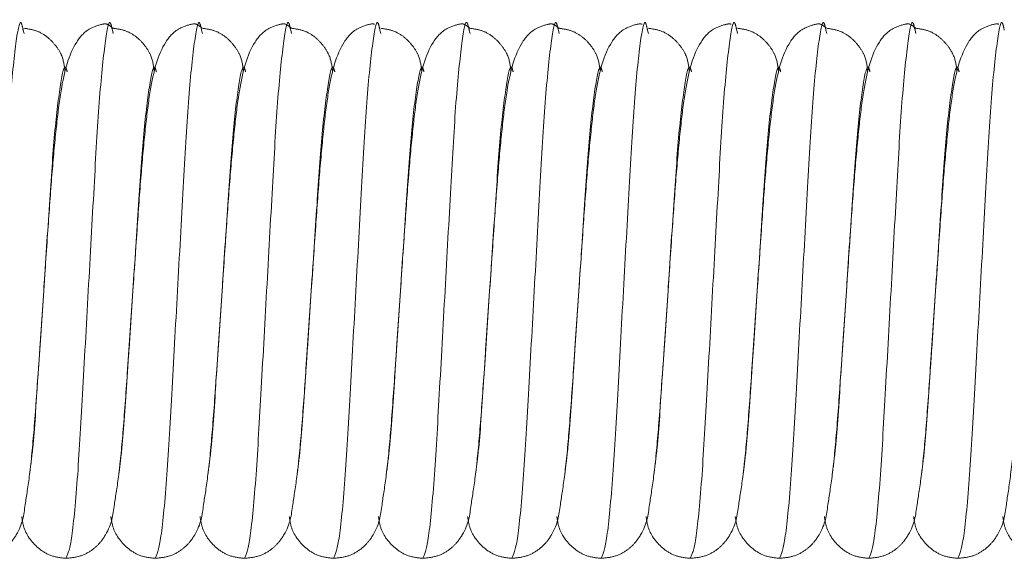
# Model space of a CAD drawing. Units: millimetres. Extents: x 6 to 413, y 7 to 291.
# Drawn here: x 154 to 159, y 94 to 97 of the extents above; entities that cross this region are included whole.
import ezdxf

# ---------------------------------------------------------------- set-up
doc = ezdxf.new("R2010")
doc.units = ezdxf.units.MM
doc.linetypes.add('PHANTOM', pattern=[12.7, 6.35, -1.27, 1.27, -1.27, 1.27, -1.27])

msp = doc.modelspace()

# ---------------------------------------------------------------- linework, layer by layer
at = {"color": 7, "linetype": 'PHANTOM', "lineweight": 18}
for p, q in [((153.6138251, 97.0754531), (153.6187629, 97.0572648)), ((154.1138251, 97.0754531), (154.1187629, 97.0572648)), ((154.6138251, 97.0754531), (154.6187629, 97.0572648)), ((155.1138251, 97.0754531), (155.1187629, 97.0572648)), ((155.6138251, 97.0754531), (155.6187629, 97.0572648)), ((156.1138251, 97.0754531), (156.1187629, 97.0572648)), ((156.6138251, 97.0754531), (156.6187629, 97.0572648)), ((157.1138251, 97.0754531), (157.1187629, 97.0572648)), ((157.6138251, 97.0754531), (157.6187629, 97.0572648)), ((158.1138251, 97.0754531), (158.1187629, 97.0572648)), ((158.6138251, 97.0754531), (158.6187629, 97.0572648)), ((153.7070686, 95.2894268), (153.7286384, 95.6129748)), ((154.2070686, 95.2894268), (154.2286384, 95.6129748)), ((154.7070686, 95.2894268), (154.7286384, 95.6129748)), ((155.2070686, 95.2894268), (155.2286384, 95.6129748)), ((155.7070686, 95.2894268), (155.7286384, 95.6129748)), ((156.2070686, 95.2894268), (156.2286384, 95.6129748)), ((156.7070686, 95.2894268), (156.7286384, 95.6129748)), ((157.2070686, 95.2894268), (157.2286384, 95.6129748)), ((157.7070686, 95.2894268), (157.7286384, 95.6129748)), ((158.2070686, 95.2894268), (158.2286384, 95.6129748)), ((158.7070686, 95.2894268), (158.7286384, 95.6129748))]:
    msp.add_line(p, q, dxfattribs=at)
at = {"color": 8, "linetype": 'PHANTOM', "lineweight": 18}
for points, knots in [([(153.3536384, 94.1129748), (153.3636029, 94.1352093), (153.3837936, 94.1802621), (153.417825, 94.526946), (153.446015, 95.0234543), (153.478637, 95.6133702), (153.5112676, 96.2009386), (153.5394322, 96.7043633), (153.573559, 97.0250722), (153.5967992, 97.1518051), (153.6104194, 97.0907259), (153.6138251, 97.0754531)], [0, 0, 0, 0, 0.119161339, 0.241452551, 0.358904592, 0.480134656, 0.60136472, 0.718816762, 0.841107973, 0.960269312, 1, 1, 1, 1]), ([(153.8536384, 94.1129748), (153.8636029, 94.1352093), (153.8837936, 94.1802621), (153.917825, 94.526946), (153.946015, 95.0234543), (153.978637, 95.6133702), (154.0112676, 96.2009386), (154.0394322, 96.7043633), (154.073559, 97.0250722), (154.0967992, 97.1518051), (154.1104194, 97.0907259), (154.1138251, 97.0754531)], [0, 0, 0, 0, 0.119161339, 0.241452551, 0.358904592, 0.480134656, 0.60136472, 0.718816762, 0.841107973, 0.960269312, 1, 1, 1, 1]), ([(154.3536384, 94.1129748), (154.3636029, 94.1352093), (154.3837936, 94.1802621), (154.417825, 94.526946), (154.446015, 95.0234543), (154.478637, 95.6133702), (154.5112676, 96.2009386), (154.5394322, 96.7043633), (154.573559, 97.0250722), (154.5967992, 97.1518051), (154.6104194, 97.0907259), (154.6138251, 97.0754531)], [0, 0, 0, 0, 0.119161339, 0.241452551, 0.358904592, 0.480134656, 0.60136472, 0.718816762, 0.841107973, 0.960269312, 1, 1, 1, 1]), ([(154.8536384, 94.1129748), (154.8636029, 94.1352093), (154.8837936, 94.1802621), (154.917825, 94.526946), (154.946015, 95.0234543), (154.978637, 95.6133702), (155.0112676, 96.2009386), (155.0394322, 96.7043633), (155.073559, 97.0250722), (155.0967992, 97.1518051), (155.1104194, 97.0907259), (155.1138251, 97.0754531)], [0, 0, 0, 0, 0.119161339, 0.241452551, 0.358904592, 0.480134656, 0.60136472, 0.718816762, 0.841107973, 0.960269312, 1, 1, 1, 1]), ([(155.3536384, 94.1129748), (155.3636029, 94.1352093), (155.3837936, 94.1802621), (155.417825, 94.526946), (155.446015, 95.0234543), (155.478637, 95.6133702), (155.5112676, 96.2009386), (155.5394322, 96.7043633), (155.573559, 97.0250722), (155.5967992, 97.1518051), (155.6104194, 97.0907259), (155.6138251, 97.0754531)], [0, 0, 0, 0, 0.119161339, 0.241452551, 0.358904592, 0.480134656, 0.60136472, 0.718816762, 0.841107973, 0.960269312, 1, 1, 1, 1]), ([(155.8536384, 94.1129748), (155.8636029, 94.1352093), (155.8837936, 94.1802621), (155.917825, 94.526946), (155.946015, 95.0234543), (155.978637, 95.6133702), (156.0112676, 96.2009386), (156.0394322, 96.7043633), (156.073559, 97.0250722), (156.0967992, 97.1518051), (156.1104194, 97.0907259), (156.1138251, 97.0754531)], [0, 0, 0, 0, 0.119161339, 0.241452551, 0.358904592, 0.480134656, 0.60136472, 0.718816762, 0.841107973, 0.960269312, 1, 1, 1, 1]), ([(156.3536384, 94.1129748), (156.3636029, 94.1352093), (156.3837936, 94.1802621), (156.417825, 94.526946), (156.446015, 95.0234543), (156.478637, 95.6133702), (156.5112676, 96.2009386), (156.5394322, 96.7043633), (156.573559, 97.0250722), (156.5967992, 97.1518051), (156.6104194, 97.0907259), (156.6138251, 97.0754531)], [0, 0, 0, 0, 0.1191613394, 0.2414525506, 0.3589045924, 0.4801346561, 0.6013647198, 0.7188167616, 0.8411079729, 0.9602693122, 1, 1, 1, 1]), ([(156.8536384, 94.1129748), (156.8636029, 94.1352093), (156.8837936, 94.1802621), (156.917825, 94.526946), (156.946015, 95.0234543), (156.978637, 95.6133702), (157.0112676, 96.2009386), (157.0394322, 96.7043633), (157.073559, 97.0250722), (157.0967992, 97.1518051), (157.1104194, 97.0907259), (157.1138251, 97.0754531)], [0, 0, 0, 0, 0.119161339, 0.241452551, 0.358904592, 0.480134656, 0.60136472, 0.718816762, 0.841107973, 0.960269312, 1, 1, 1, 1]), ([(157.3536384, 94.1129748), (157.3636029, 94.1352093), (157.3837936, 94.1802621), (157.417825, 94.526946), (157.446015, 95.0234543), (157.478637, 95.6133702), (157.5112676, 96.2009386), (157.5394322, 96.7043633), (157.573559, 97.0250722), (157.5967992, 97.1518051), (157.6104194, 97.0907259), (157.6138251, 97.0754531)], [0, 0, 0, 0, 0.1191613394, 0.2414525506, 0.3589045924, 0.4801346561, 0.6013647198, 0.7188167616, 0.8411079729, 0.9602693122, 1, 1, 1, 1]), ([(157.8536384, 94.1129748), (157.8636029, 94.1352093), (157.8837936, 94.1802621), (157.917825, 94.526946), (157.946015, 95.0234543), (157.978637, 95.6133702), (158.0112676, 96.2009386), (158.0394322, 96.7043633), (158.073559, 97.0250722), (158.0967992, 97.1518051), (158.1104194, 97.0907259), (158.1138251, 97.0754531)], [0, 0, 0, 0, 0.119161339, 0.241452551, 0.358904592, 0.480134656, 0.60136472, 0.718816762, 0.841107973, 0.960269312, 1, 1, 1, 1]), ([(158.3536384, 94.1129748), (158.3636029, 94.1352093), (158.3837936, 94.1802621), (158.417825, 94.526946), (158.446015, 95.0234543), (158.478637, 95.6133702), (158.5112676, 96.2009386), (158.5394322, 96.7043633), (158.573559, 97.0250722), (158.5967992, 97.1518051), (158.6104194, 97.0907259), (158.6138251, 97.0754531)], [0, 0, 0, 0, 0.119161339, 0.241452551, 0.358904592, 0.480134656, 0.60136472, 0.718816762, 0.841107973, 0.960269312, 1, 1, 1, 1]), ([(158.8536384, 94.1129748), (158.8636029, 94.1352093), (158.8837936, 94.1802621), (158.917825, 94.526946), (158.946015, 95.0234543), (158.978637, 95.6133702), (159.0112676, 96.2009386), (159.0394322, 96.7043633), (159.073559, 97.0250722), (159.0967992, 97.1518051), (159.1104194, 97.0907259), (159.1138251, 97.0754531)], [0, 0, 0, 0, 0.1191613394, 0.2414525506, 0.3589045924, 0.4801346561, 0.6013647198, 0.7188167616, 0.8411079729, 0.9602693122, 1, 1, 1, 1]), ([(153.7286384, 95.6129748), (153.7396287, 95.7779979), (153.761266, 96.1028884), (153.7894326, 96.5229281), (153.8235652, 96.7879259), (153.8456632, 96.8946104), (153.8581151, 96.850327), (153.8603607, 96.8423407)], [0, 0, 0, 0, 0.239424063, 0.471368113, 0.712893501, 0.948221549, 1, 1, 1, 1]), ([(154.2286384, 95.6129748), (154.2396287, 95.7779979), (154.261266, 96.1028884), (154.2894326, 96.5229281), (154.3235652, 96.7879259), (154.3456632, 96.8946104), (154.3581151, 96.850327), (154.3603607, 96.8423407)], [0, 0, 0, 0, 0.239424063, 0.471368113, 0.712893501, 0.948221549, 1, 1, 1, 1]), ([(154.7286384, 95.6129748), (154.7396287, 95.7779979), (154.761266, 96.1028884), (154.7894326, 96.5229281), (154.8235652, 96.7879259), (154.8456632, 96.8946104), (154.8581151, 96.850327), (154.8603607, 96.8423407)], [0, 0, 0, 0, 0.239424063, 0.471368113, 0.712893501, 0.948221549, 1, 1, 1, 1]), ([(155.2286384, 95.6129748), (155.2396287, 95.7779979), (155.261266, 96.1028884), (155.2894326, 96.5229281), (155.3235652, 96.7879259), (155.3456632, 96.8946104), (155.3581151, 96.850327), (155.3603607, 96.8423407)], [0, 0, 0, 0, 0.239424063, 0.471368113, 0.712893501, 0.948221549, 1, 1, 1, 1]), ([(155.7286384, 95.6129748), (155.7396287, 95.7779979), (155.761266, 96.1028884), (155.7894326, 96.5229281), (155.8235652, 96.7879259), (155.8456632, 96.8946104), (155.8581151, 96.850327), (155.8603607, 96.8423407)], [0, 0, 0, 0, 0.239424063, 0.471368113, 0.712893501, 0.948221549, 1, 1, 1, 1]), ([(156.2286384, 95.6129748), (156.2396287, 95.7779979), (156.261266, 96.1028884), (156.2894326, 96.5229281), (156.3235652, 96.7879259), (156.3456632, 96.8946104), (156.3581151, 96.850327), (156.3603607, 96.8423407)], [0, 0, 0, 0, 0.239424063, 0.471368113, 0.712893501, 0.948221549, 1, 1, 1, 1]), ([(156.7286384, 95.6129748), (156.7396287, 95.7779979), (156.761266, 96.1028884), (156.7894326, 96.5229281), (156.8235652, 96.7879259), (156.8456632, 96.8946104), (156.8581151, 96.850327), (156.8603607, 96.8423407)], [0, 0, 0, 0, 0.239424063, 0.471368113, 0.712893501, 0.948221549, 1, 1, 1, 1]), ([(157.2286384, 95.6129748), (157.2396287, 95.7779979), (157.261266, 96.1028884), (157.2894326, 96.5229281), (157.3235652, 96.7879259), (157.3456632, 96.8946104), (157.3581151, 96.850327), (157.3603607, 96.8423407)], [0, 0, 0, 0, 0.239424063, 0.471368113, 0.712893501, 0.948221549, 1, 1, 1, 1]), ([(157.7286384, 95.6129748), (157.7396287, 95.7779979), (157.761266, 96.1028884), (157.7894326, 96.5229281), (157.8235652, 96.7879259), (157.8456632, 96.8946104), (157.8581151, 96.850327), (157.8603607, 96.8423407)], [0, 0, 0, 0, 0.239424063, 0.471368113, 0.712893501, 0.948221549, 1, 1, 1, 1]), ([(158.2286384, 95.6129748), (158.2396287, 95.7779979), (158.261266, 96.1028884), (158.2894326, 96.5229281), (158.3235652, 96.7879259), (158.3456632, 96.8946104), (158.3581151, 96.850327), (158.3603607, 96.8423407)], [0, 0, 0, 0, 0.239424063, 0.471368113, 0.712893501, 0.948221549, 1, 1, 1, 1]), ([(158.7286384, 95.6129748), (158.7396287, 95.7779979), (158.761266, 96.1028884), (158.7894326, 96.5229281), (158.8235652, 96.7879259), (158.8456632, 96.8946104), (158.8581151, 96.850327), (158.8603607, 96.8423407)], [0, 0, 0, 0, 0.239424063, 0.471368113, 0.712893501, 0.948221549, 1, 1, 1, 1]), ([(153.6500494, 94.5893751), (153.6558979, 94.6335032), (153.6725442, 94.7591026), (153.689363, 95.0249663), (153.7034813, 95.2358456), (153.7070686, 95.2894268)], [0, 0, 0, 0, 0.28775764, 0.819030079, 1, 1, 1, 1]), ([(154.1500494, 94.5893751), (154.1558979, 94.6335032), (154.1725442, 94.7591026), (154.189363, 95.0249663), (154.2034813, 95.2358456), (154.2070686, 95.2894268)], [0, 0, 0, 0, 0.28775764, 0.819030079, 1, 1, 1, 1]), ([(154.6500494, 94.5893751), (154.6558979, 94.6335032), (154.6725442, 94.7591026), (154.689363, 95.0249663), (154.7034813, 95.2358456), (154.7070686, 95.2894268)], [0, 0, 0, 0, 0.28775764, 0.819030079, 1, 1, 1, 1]), ([(155.1500494, 94.5893751), (155.1558979, 94.6335032), (155.1725442, 94.7591026), (155.189363, 95.0249663), (155.2034813, 95.2358456), (155.2070686, 95.2894268)], [0, 0, 0, 0, 0.28775764, 0.819030079, 1, 1, 1, 1]), ([(155.6500494, 94.5893751), (155.6558979, 94.6335032), (155.6725442, 94.7591026), (155.689363, 95.0249663), (155.7034813, 95.2358456), (155.7070686, 95.2894268)], [0, 0, 0, 0, 0.28775764, 0.819030079, 1, 1, 1, 1]), ([(156.1500494, 94.5893751), (156.1558979, 94.6335032), (156.1725442, 94.7591026), (156.189363, 95.0249663), (156.2034813, 95.2358456), (156.2070686, 95.2894268)], [0, 0, 0, 0, 0.28775764, 0.819030079, 1, 1, 1, 1]), ([(156.6500494, 94.5893751), (156.6558979, 94.6335032), (156.6725442, 94.7591026), (156.689363, 95.0249663), (156.7034813, 95.2358456), (156.7070686, 95.2894268)], [0, 0, 0, 0, 0.2877576399, 0.8190300787, 1, 1, 1, 1]), ([(157.1500494, 94.5893751), (157.1558979, 94.6335032), (157.1725442, 94.7591026), (157.189363, 95.0249663), (157.2034813, 95.2358456), (157.2070686, 95.2894268)], [0, 0, 0, 0, 0.28775764, 0.819030079, 1, 1, 1, 1]), ([(157.6500494, 94.5893751), (157.6558979, 94.6335032), (157.6725442, 94.7591026), (157.689363, 95.0249663), (157.7034813, 95.2358456), (157.7070686, 95.2894268)], [0, 0, 0, 0, 0.2877576399, 0.8190300787, 1, 1, 1, 1]), ([(158.1500494, 94.5893751), (158.1558979, 94.6335032), (158.1725442, 94.7591026), (158.189363, 95.0249663), (158.2034813, 95.2358456), (158.2070686, 95.2894268)], [0, 0, 0, 0, 0.28775764, 0.819030079, 1, 1, 1, 1]), ([(158.6500494, 94.5893751), (158.6558979, 94.6335032), (158.6725442, 94.7591026), (158.689363, 95.0249663), (158.7034813, 95.2358456), (158.7070686, 95.2894268)], [0, 0, 0, 0, 0.28775764, 0.819030079, 1, 1, 1, 1])]:
    msp.add_open_spline(points, degree=3, knots=knots, dxfattribs=at)
at = {"color": 7, "linetype": 'PHANTOM', "lineweight": 18}
for points, knots in [([(154.1181552, 97.0854855), (154.1062222, 97.0951591), (154.0897038, 97.1085498), (154.0660903, 97.1121562), (153.9752639, 97.0867761), (153.8789494, 96.979417), (153.8308667, 96.7935109), (153.7991743, 96.53848), (153.7750743, 96.2798701), (153.7525947, 95.9653639), (153.7369006, 95.7345083), (153.7286384, 95.6129748)], [0, 0, 0, 0, 0.080109462, 0.110892453, 0.170330425, 0.266788654, 0.477845089, 0.594908929, 0.718768598, 0.851946326, 1, 1, 1, 1]), ([(154.6181552, 97.0854855), (154.6062222, 97.0951591), (154.5897038, 97.1085498), (154.5660903, 97.1121562), (154.4752639, 97.0867761), (154.3789494, 96.979417), (154.3308667, 96.7935109), (154.2991743, 96.53848), (154.2750743, 96.2798701), (154.2525947, 95.9653639), (154.2369006, 95.7345083), (154.2286384, 95.6129748)], [0, 0, 0, 0, 0.080109462, 0.110892453, 0.170330425, 0.266788654, 0.477845089, 0.594908929, 0.718768598, 0.851946326, 1, 1, 1, 1]), ([(155.1181552, 97.0854855), (155.1062222, 97.0951591), (155.0897038, 97.1085498), (155.0660903, 97.1121562), (154.9752639, 97.0867761), (154.8789494, 96.979417), (154.8308667, 96.7935109), (154.7991743, 96.53848), (154.7750743, 96.2798701), (154.7525947, 95.9653639), (154.7369006, 95.7345083), (154.7286384, 95.6129748)], [0, 0, 0, 0, 0.080109462, 0.110892453, 0.170330425, 0.266788654, 0.477845089, 0.594908929, 0.718768598, 0.851946326, 1, 1, 1, 1]), ([(155.5829537, 97.1087432), (155.5786514, 97.1097305), (155.5660418, 97.112624), (155.475291, 97.0865145), (155.3789288, 96.9796152), (155.3308705, 96.7934746), (155.2991735, 96.5384877), (155.2750745, 96.2798678), (155.2525946, 95.9653645), (155.2369005, 95.7345085), (155.2286384, 95.6129748)], [0, 0, 0, 0, 0.033463754, 0.098077934, 0.202936311, 0.432372778, 0.559631223, 0.694277319, 0.839052943, 1, 1, 1, 1]), ([(156.1181552, 97.0854855), (156.1062222, 97.0951591), (156.0897038, 97.1085498), (156.0660903, 97.1121562), (155.9752639, 97.0867761), (155.8789494, 96.979417), (155.8308667, 96.7935109), (155.7991743, 96.53848), (155.7750743, 96.2798701), (155.7525947, 95.9653639), (155.7369006, 95.7345083), (155.7286384, 95.6129748)], [0, 0, 0, 0, 0.080109462, 0.110892453, 0.170330425, 0.266788654, 0.477845089, 0.594908929, 0.718768598, 0.851946326, 1, 1, 1, 1]), ([(156.6181552, 97.0854855), (156.6062222, 97.0951591), (156.5897038, 97.1085498), (156.5660903, 97.1121562), (156.4752639, 97.0867761), (156.3789494, 96.979417), (156.3308667, 96.7935109), (156.2991743, 96.53848), (156.2750743, 96.2798701), (156.2525947, 95.9653639), (156.2369006, 95.7345083), (156.2286384, 95.6129748)], [0, 0, 0, 0, 0.080109462, 0.110892453, 0.170330425, 0.266788654, 0.477845089, 0.594908929, 0.718768598, 0.851946326, 1, 1, 1, 1]), ([(157.0829537, 97.1087432), (157.0786514, 97.1097305), (157.0660418, 97.112624), (156.975291, 97.0865145), (156.8789288, 96.9796152), (156.8308705, 96.7934746), (156.7991735, 96.5384877), (156.7750745, 96.2798678), (156.7525946, 95.9653645), (156.7369005, 95.7345085), (156.7286384, 95.6129748)], [0, 0, 0, 0, 0.033463754, 0.098077934, 0.202936311, 0.432372778, 0.559631223, 0.694277319, 0.839052943, 1, 1, 1, 1]), ([(157.5829537, 97.1087432), (157.5786514, 97.1097305), (157.5660418, 97.112624), (157.475291, 97.0865145), (157.3789288, 96.9796152), (157.3308705, 96.7934746), (157.2991735, 96.5384877), (157.2750745, 96.2798678), (157.2525946, 95.9653645), (157.2369005, 95.7345085), (157.2286384, 95.6129748)], [0, 0, 0, 0, 0.033463754, 0.098077934, 0.202936311, 0.432372778, 0.559631223, 0.694277319, 0.839052943, 1, 1, 1, 1]), ([(158.1181552, 97.0854855), (158.1062222, 97.0951591), (158.0897038, 97.1085498), (158.0660903, 97.1121562), (157.9752639, 97.0867761), (157.8789494, 96.979417), (157.8308667, 96.7935109), (157.7991743, 96.53848), (157.7750743, 96.2798701), (157.7525947, 95.9653639), (157.7369006, 95.7345083), (157.7286384, 95.6129748)], [0, 0, 0, 0, 0.080109462, 0.1108924528, 0.170330425, 0.266788654, 0.477845089, 0.5949089286, 0.7187685983, 0.8519463255, 1, 1, 1, 1]), ([(158.6181552, 97.0854855), (158.6062222, 97.0951591), (158.5897038, 97.1085498), (158.5660903, 97.1121562), (158.4752639, 97.0867761), (158.3789494, 96.979417), (158.3308667, 96.7935109), (158.2991743, 96.53848), (158.2750743, 96.2798701), (158.2525947, 95.9653639), (158.2369006, 95.7345083), (158.2286384, 95.6129748)], [0, 0, 0, 0, 0.080109462, 0.110892453, 0.170330425, 0.266788654, 0.477845089, 0.594908929, 0.718768598, 0.851946326, 1, 1, 1, 1]), ([(159.0829537, 97.1087432), (159.0786514, 97.1097305), (159.0660418, 97.112624), (158.975291, 97.0865145), (158.8789288, 96.9796152), (158.8308705, 96.7934746), (158.7991735, 96.5384877), (158.7750745, 96.2798678), (158.7525946, 95.9653645), (158.7369005, 95.7345085), (158.7286384, 95.6129748)], [0, 0, 0, 0, 0.033463754, 0.098077934, 0.202936311, 0.432372778, 0.559631223, 0.694277319, 0.839052943, 1, 1, 1, 1]), ([(153.8480398, 96.8457896), (153.8442194, 96.8761314), (153.8380238, 96.9253379), (153.7969677, 96.9901516), (153.7506244, 97.0384047), (153.6903198, 97.0750796), (153.6416841, 97.0820927), (153.6181552, 97.0854855)], [0, 0, 0, 0, 0.312543438, 0.506862273, 0.683417073, 0.846843696, 1, 1, 1, 1]), ([(154.3480398, 96.8457896), (154.3442194, 96.8761314), (154.3380238, 96.9253379), (154.2969677, 96.9901516), (154.2506244, 97.0384047), (154.1903198, 97.0750796), (154.1416841, 97.0820927), (154.1181552, 97.0854855)], [0, 0, 0, 0, 0.3125434382, 0.5068622729, 0.6834170735, 0.8468436958, 1, 1, 1, 1]), ([(154.8480398, 96.8457896), (154.8442194, 96.8761314), (154.8380238, 96.9253379), (154.7969677, 96.9901516), (154.7506244, 97.0384047), (154.6903198, 97.0750796), (154.6416841, 97.0820927), (154.6181552, 97.0854855)], [0, 0, 0, 0, 0.3125434382, 0.5068622729, 0.6834170735, 0.8468436958, 1, 1, 1, 1]), ([(155.3480398, 96.8457896), (155.3442194, 96.8761314), (155.3380238, 96.9253379), (155.2969677, 96.9901516), (155.2506244, 97.0384047), (155.1903198, 97.0750796), (155.1416841, 97.0820927), (155.1181552, 97.0854855)], [0, 0, 0, 0, 0.312543438, 0.506862273, 0.683417073, 0.846843696, 1, 1, 1, 1]), ([(155.8480398, 96.8457896), (155.8442194, 96.8761314), (155.8380238, 96.9253379), (155.7969677, 96.9901516), (155.7506244, 97.0384047), (155.6903198, 97.0750796), (155.6416841, 97.0820927), (155.6181552, 97.0854855)], [0, 0, 0, 0, 0.312543438, 0.506862273, 0.683417073, 0.846843696, 1, 1, 1, 1]), ([(156.3480398, 96.8457896), (156.3442194, 96.8761314), (156.3380238, 96.9253379), (156.2969677, 96.9901516), (156.2506244, 97.0384047), (156.1903198, 97.0750796), (156.1416841, 97.0820927), (156.1181552, 97.0854855)], [0, 0, 0, 0, 0.312543438, 0.506862273, 0.683417073, 0.846843696, 1, 1, 1, 1]), ([(156.8480398, 96.8457896), (156.8442194, 96.8761314), (156.8380238, 96.9253379), (156.7969677, 96.9901516), (156.7506244, 97.0384047), (156.6903198, 97.0750796), (156.6416841, 97.0820927), (156.6181552, 97.0854855)], [0, 0, 0, 0, 0.312543438, 0.506862273, 0.683417073, 0.846843696, 1, 1, 1, 1]), ([(157.3480398, 96.8457896), (157.3442194, 96.8761314), (157.3380238, 96.9253379), (157.2969677, 96.9901516), (157.2506244, 97.0384047), (157.1903198, 97.0750796), (157.1416841, 97.0820927), (157.1181552, 97.0854855)], [0, 0, 0, 0, 0.312543438, 0.506862273, 0.683417073, 0.846843696, 1, 1, 1, 1]), ([(157.8480398, 96.8457896), (157.8442194, 96.8761314), (157.8380238, 96.9253379), (157.7969677, 96.9901516), (157.7506244, 97.0384047), (157.6903198, 97.0750796), (157.6416841, 97.0820927), (157.6181552, 97.0854855)], [0, 0, 0, 0, 0.312543438, 0.506862273, 0.683417073, 0.846843696, 1, 1, 1, 1]), ([(158.3480398, 96.8457896), (158.3442194, 96.8761314), (158.3380238, 96.9253379), (158.2969677, 96.9901516), (158.2506244, 97.0384047), (158.1903198, 97.0750796), (158.1416841, 97.0820927), (158.1181552, 97.0854855)], [0, 0, 0, 0, 0.312543438, 0.506862273, 0.683417073, 0.846843696, 1, 1, 1, 1]), ([(158.8480398, 96.8457896), (158.8442194, 96.8761314), (158.8380238, 96.9253379), (158.7969677, 96.9901516), (158.7506244, 97.0384047), (158.6903198, 97.0750796), (158.6416841, 97.0820927), (158.6181552, 97.0854855)], [0, 0, 0, 0, 0.312543438, 0.506862273, 0.683417073, 0.846843696, 1, 1, 1, 1]), ([(153.3536384, 94.1129748), (153.381225, 94.1157111), (153.4356801, 94.1211124), (153.501416, 94.1577429), (153.5481389, 94.2019363), (153.6115719, 94.2996598), (153.6186159, 94.3802329), (153.6523477, 94.5868174), (153.6757517, 94.8378714), (153.7002481, 95.1897687), (153.7186695, 95.4643717), (153.7286384, 95.6129748)], [0, 0, 0, 0, 0.043011225, 0.084903174, 0.124659874, 0.162863915, 0.344331654, 0.474002077, 0.626485265, 0.797870087, 1, 1, 1, 1]), ([(153.8536384, 94.1129748), (153.881225, 94.1157111), (153.9356801, 94.1211124), (154.001416, 94.1577429), (154.0481389, 94.2019363), (154.1115719, 94.2996598), (154.1186159, 94.3802329), (154.1523477, 94.5868174), (154.1757517, 94.8378714), (154.2002481, 95.1897687), (154.2186695, 95.4643717), (154.2286384, 95.6129748)], [0, 0, 0, 0, 0.043011225, 0.084903174, 0.124659874, 0.162863915, 0.344331654, 0.474002077, 0.626485265, 0.797870087, 1, 1, 1, 1]), ([(154.3536384, 94.1129748), (154.381225, 94.1157111), (154.4356801, 94.1211124), (154.501416, 94.1577429), (154.5481389, 94.2019363), (154.6115719, 94.2996598), (154.6186159, 94.3802329), (154.6523477, 94.5868174), (154.6757517, 94.8378714), (154.7002481, 95.1897687), (154.7186695, 95.4643717), (154.7286384, 95.6129748)], [0, 0, 0, 0, 0.0430112253, 0.0849031742, 0.1246598739, 0.1628639154, 0.3443316543, 0.4740020771, 0.6264852646, 0.7978700874, 1, 1, 1, 1]), ([(154.8536384, 94.1129748), (154.881225, 94.1157111), (154.9356801, 94.1211124), (155.001416, 94.1577429), (155.0481389, 94.2019363), (155.1115719, 94.2996598), (155.1186159, 94.3802329), (155.1523477, 94.5868174), (155.1757517, 94.8378714), (155.2002481, 95.1897687), (155.2186695, 95.4643717), (155.2286384, 95.6129748)], [0, 0, 0, 0, 0.043011225, 0.084903174, 0.124659874, 0.162863915, 0.344331654, 0.474002077, 0.626485265, 0.797870087, 1, 1, 1, 1]), ([(155.3536384, 94.1129748), (155.381225, 94.1157111), (155.4356801, 94.1211124), (155.501416, 94.1577429), (155.5481389, 94.2019363), (155.6115719, 94.2996598), (155.6186159, 94.3802329), (155.6523477, 94.5868174), (155.6757517, 94.8378714), (155.7002481, 95.1897687), (155.7186695, 95.4643717), (155.7286384, 95.6129748)], [0, 0, 0, 0, 0.043011225, 0.084903174, 0.124659874, 0.162863915, 0.344331654, 0.474002077, 0.626485265, 0.797870087, 1, 1, 1, 1]), ([(155.8536384, 94.1129748), (155.881225, 94.1157111), (155.9356801, 94.1211124), (156.001416, 94.1577429), (156.0481389, 94.2019363), (156.1115719, 94.2996598), (156.1186159, 94.3802329), (156.1523477, 94.5868174), (156.1757517, 94.8378714), (156.2002481, 95.1897687), (156.2186695, 95.4643717), (156.2286384, 95.6129748)], [0, 0, 0, 0, 0.043011225, 0.084903174, 0.124659874, 0.162863915, 0.344331654, 0.474002077, 0.626485265, 0.797870087, 1, 1, 1, 1]), ([(156.3536384, 94.1129748), (156.381225, 94.1157111), (156.4356801, 94.1211124), (156.501416, 94.1577429), (156.5481389, 94.2019363), (156.6115719, 94.2996598), (156.6186159, 94.3802329), (156.6523477, 94.5868174), (156.6757517, 94.8378714), (156.7002481, 95.1897687), (156.7186695, 95.4643717), (156.7286384, 95.6129748)], [0, 0, 0, 0, 0.043011225, 0.084903174, 0.124659874, 0.162863915, 0.344331654, 0.474002077, 0.626485265, 0.797870087, 1, 1, 1, 1]), ([(156.8536384, 94.1129748), (156.881225, 94.1157111), (156.9356801, 94.1211124), (157.001416, 94.1577429), (157.0481389, 94.2019363), (157.1115719, 94.2996598), (157.1186159, 94.3802329), (157.1523477, 94.5868174), (157.1757517, 94.8378714), (157.2002481, 95.1897687), (157.2186695, 95.4643717), (157.2286384, 95.6129748)], [0, 0, 0, 0, 0.043011225, 0.084903174, 0.124659874, 0.162863915, 0.344331654, 0.474002077, 0.626485265, 0.797870087, 1, 1, 1, 1]), ([(157.3536384, 94.1129748), (157.381225, 94.1157111), (157.4356801, 94.1211124), (157.501416, 94.1577429), (157.5481389, 94.2019363), (157.6115719, 94.2996598), (157.6186159, 94.3802329), (157.6523477, 94.5868174), (157.6757517, 94.8378714), (157.7002481, 95.1897687), (157.7186695, 95.4643717), (157.7286384, 95.6129748)], [0, 0, 0, 0, 0.043011225, 0.084903174, 0.124659874, 0.162863915, 0.344331654, 0.474002077, 0.626485265, 0.797870087, 1, 1, 1, 1]), ([(157.8536384, 94.1129748), (157.881225, 94.1157111), (157.9356801, 94.1211124), (158.001416, 94.1577429), (158.0481389, 94.2019363), (158.1115719, 94.2996598), (158.1186159, 94.3802329), (158.1523477, 94.5868174), (158.1757517, 94.8378714), (158.2002481, 95.1897687), (158.2186695, 95.4643717), (158.2286384, 95.6129748)], [0, 0, 0, 0, 0.043011225, 0.084903174, 0.124659874, 0.162863915, 0.344331654, 0.474002077, 0.626485265, 0.797870087, 1, 1, 1, 1]), ([(158.3536384, 94.1129748), (158.381225, 94.1157111), (158.4356801, 94.1211124), (158.501416, 94.1577429), (158.5481389, 94.2019363), (158.6115719, 94.2996598), (158.6186159, 94.3802329), (158.6523477, 94.5868174), (158.6757517, 94.8378714), (158.7002481, 95.1897687), (158.7186695, 95.4643717), (158.7286384, 95.6129748)], [0, 0, 0, 0, 0.043011225, 0.084903174, 0.124659874, 0.162863915, 0.344331654, 0.474002077, 0.626485265, 0.797870087, 1, 1, 1, 1]), ([(158.8536384, 94.1129748), (158.881225, 94.1157111), (158.9356801, 94.1211124), (159.001416, 94.1577429), (159.0481389, 94.2019363), (159.1115719, 94.2996598), (159.1186159, 94.3802329), (159.1523477, 94.5868174), (159.1757517, 94.8378714), (159.2002481, 95.1897687), (159.2186695, 95.4643717), (159.2286384, 95.6129748)], [0, 0, 0, 0, 0.043011225, 0.084903174, 0.124659874, 0.162863915, 0.344331654, 0.474002077, 0.626485265, 0.797870087, 1, 1, 1, 1]), ([(153.6053032, 94.3473436), (153.608621, 94.3251627), (153.6184322, 94.25957), (153.6806355, 94.1772185), (153.770668, 94.1217607), (153.8261964, 94.1158807), (153.8536384, 94.1129748)], [0, 0, 0, 0, 0.204222386, 0.603920456, 0.804257684, 1, 1, 1, 1]), ([(154.1053032, 94.3473436), (154.108621, 94.3251627), (154.1184322, 94.25957), (154.1806355, 94.1772185), (154.270668, 94.1217607), (154.3261964, 94.1158807), (154.3536384, 94.1129748)], [0, 0, 0, 0, 0.204222386, 0.603920456, 0.804257684, 1, 1, 1, 1]), ([(154.6053032, 94.3473436), (154.608621, 94.3251627), (154.6184322, 94.25957), (154.6806355, 94.1772185), (154.770668, 94.1217607), (154.8261964, 94.1158807), (154.8536384, 94.1129748)], [0, 0, 0, 0, 0.204222386, 0.603920456, 0.804257684, 1, 1, 1, 1]), ([(155.1053032, 94.3473436), (155.108621, 94.3251627), (155.1184322, 94.25957), (155.1806355, 94.1772185), (155.270668, 94.1217607), (155.3261964, 94.1158807), (155.3536384, 94.1129748)], [0, 0, 0, 0, 0.2042223863, 0.6039204555, 0.8042576839, 1, 1, 1, 1]), ([(155.6053032, 94.3473436), (155.608621, 94.3251627), (155.6184322, 94.25957), (155.6806355, 94.1772185), (155.770668, 94.1217607), (155.8261964, 94.1158807), (155.8536384, 94.1129748)], [0, 0, 0, 0, 0.204222386, 0.603920456, 0.804257684, 1, 1, 1, 1]), ([(156.1053032, 94.3473436), (156.108621, 94.3251627), (156.1184322, 94.25957), (156.1806355, 94.1772185), (156.270668, 94.1217607), (156.3261964, 94.1158807), (156.3536384, 94.1129748)], [0, 0, 0, 0, 0.204222386, 0.603920456, 0.804257684, 1, 1, 1, 1]), ([(156.6053032, 94.3473436), (156.608621, 94.3251627), (156.6184322, 94.25957), (156.6806355, 94.1772185), (156.770668, 94.1217607), (156.8261964, 94.1158807), (156.8536384, 94.1129748)], [0, 0, 0, 0, 0.204222386, 0.603920456, 0.804257684, 1, 1, 1, 1]), ([(157.1053032, 94.3473436), (157.108621, 94.3251627), (157.1184322, 94.25957), (157.1806355, 94.1772185), (157.270668, 94.1217607), (157.3261964, 94.1158807), (157.3536384, 94.1129748)], [0, 0, 0, 0, 0.2042223863, 0.6039204555, 0.8042576839, 1, 1, 1, 1]), ([(157.6053032, 94.3473436), (157.608621, 94.3251627), (157.6184322, 94.25957), (157.6806355, 94.1772185), (157.770668, 94.1217607), (157.8261964, 94.1158807), (157.8536384, 94.1129748)], [0, 0, 0, 0, 0.204222386, 0.603920456, 0.804257684, 1, 1, 1, 1]), ([(158.1053032, 94.3473436), (158.108621, 94.3251627), (158.1184322, 94.25957), (158.1806355, 94.1772185), (158.270668, 94.1217607), (158.3261964, 94.1158807), (158.3536384, 94.1129748)], [0, 0, 0, 0, 0.204222386, 0.603920456, 0.804257684, 1, 1, 1, 1]), ([(158.6053032, 94.3473436), (158.608621, 94.3251627), (158.6184322, 94.25957), (158.6806355, 94.1772185), (158.770668, 94.1217607), (158.8261964, 94.1158807), (158.8536384, 94.1129748)], [0, 0, 0, 0, 0.204222386, 0.603920456, 0.804257684, 1, 1, 1, 1]), ([(159.1053032, 94.3473436), (159.108621, 94.3251627), (159.1184322, 94.25957), (159.1806355, 94.1772185), (159.270668, 94.1217607), (159.3261964, 94.1158807), (159.3536384, 94.1129748)], [0, 0, 0, 0, 0.204222386, 0.603920456, 0.804257684, 1, 1, 1, 1])]:
    msp.add_open_spline(points, degree=3, knots=knots, dxfattribs=at)

doc.saveas('drawing.dxf')
